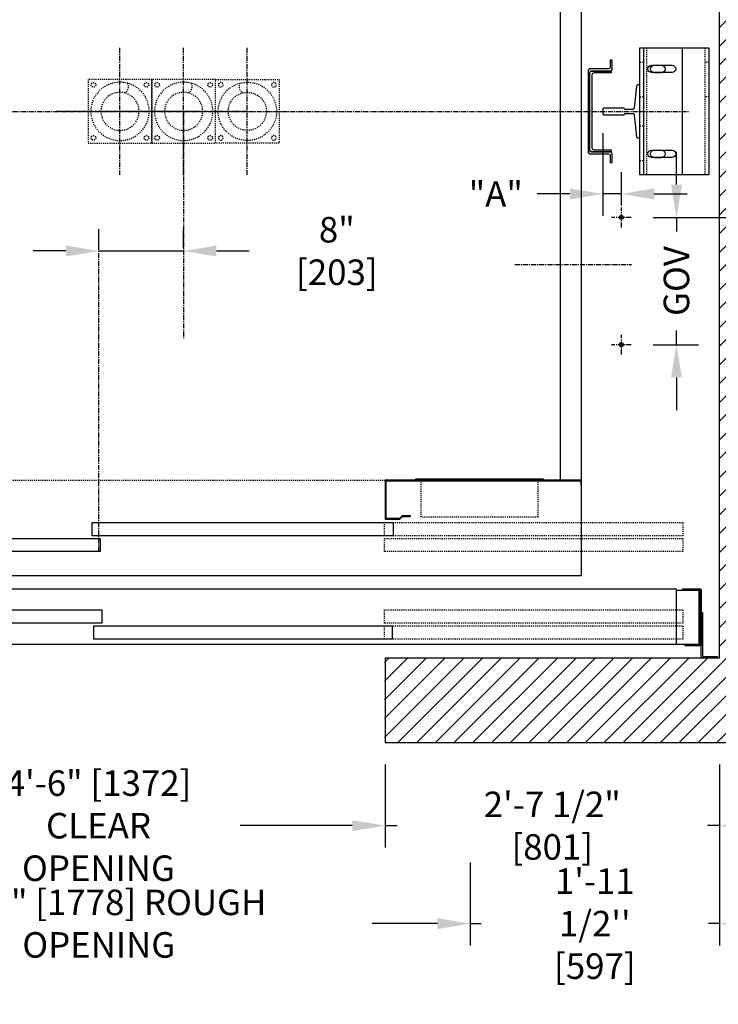
# Model space of a CAD drawing. Extents: x -1577 to -1387, y -186 to 19.
# Drawn here: x -1517 to -1451, y -186 to -93 of the extents above; entities that cross this region are included whole.
import ezdxf

# ---------------------------------------------------------------- set-up
doc = ezdxf.new("R2010")
doc.units = 0
doc.header["$LTSCALE"] = 0.375
doc.header["$MEASUREMENT"] = 0
doc.linetypes.add('CENTER', pattern=[2, 1.25, -0.25, 0.25, -0.25])
doc.linetypes.add('HIDDEN', pattern=[0.375, 0.25, -0.125])
doc.layers.get('0').update_dxf_attribs({"linetype": 'CONTINUOUS'})
doc.layers.get('DEFPOINTS').update_dxf_attribs({"linetype": 'CONTINUOUS'})
for name, color, linetype in [('1', 1, 'CONTINUOUS'), ('10', 1, 'CENTER'), ('11', 11, 'CONTINUOUS'), ('2', 2, 'CONTINUOUS'), ('3', 3, 'CONTINUOUS'), ('4', 4, 'CONTINUOUS'), ('5', 5, 'HIDDEN'), ('7', 7, 'CONTINUOUS')]:
    doc.layers.add(name, color=color, linetype=linetype)
doc.styles.add('ROMANS', font='ROMANS', dxfattribs={"width": 0.8})
doc.dimstyles.new('15', dxfattribs={"dimscale": 22, "dimtxt": 0.109375, "dimasz": 0.140625, "dimexe": 0.09375, "dimexo": 0.09375, "dimgap": 0.09375, "dimtad": 0, "dimdec": 4, "dimzin": 3, "dimtxsty": 'ROMANS', "dimcen": -0.09375, "dimclrd": 256, "dimclre": 256, "dimclrt": 3, "dimazin": 3, "dimtfac": 1, "dimtdec": 4, "dimtmove": 0, "dimatfit": 3, "dimtolj": 1, "dimtzin": 0})

# ---------------------------------------------------------------- blocks, each defined once
blk = doc.blocks.new('*D103')
at = {"layer": '4'}
for p, q in [((-1435.12, -81.437), (-1435.12, -78.343)), ((-1451.477, -81.437), (-1433.057, -81.437)), ((-1435.12, -98.343), (-1435.12, -84.531)), ((-1442.126, -101.437), (-1433.057, -101.437))]:
    blk.add_line(p, q, dxfattribs=at)
for points in [[(-1435.635, -84.531), (-1434.604, -84.531), (-1435.12, -81.437)], [(-1435.635, -98.343), (-1434.604, -98.343), (-1435.12, -101.437)]]:
    blk.add_solid(points, dxfattribs=at)
at = {"layer": 'DEFPOINTS', "color": 0}
for p in [(-1453.539, -81.437), (-1444.189, -101.437), (-1435.12, -101.437)]:
    blk.add_point(p, dxfattribs=at)
at = {"layer": '4', "color": 3, "insert": (-1435.12, -67.664), "char_height": 2.40625, "attachment_point": 5, "rotation": 90, "style": 'ROMANS'}
blk.add_mtext('\\A1;1\'-8" [508]', dxfattribs=at)
blk = doc.blocks.new('*D107')
at = {"layer": '4'}
for p, q in [((-1450.852, -163.013), (-1450.852, -180.089)), ((-1474.347, -172.258), (-1474.347, -180.089)), ((-1477.441, -178.027), (-1480.534, -178.027)), ((-1474.347, -178.027), (-1473.325, -178.027)), ((-1450.852, -178.027), (-1451.875, -178.027)), ((-1447.758, -178.027), (-1444.665, -178.027))]:
    blk.add_line(p, q, dxfattribs=at)
for points in [[(-1477.441, -177.511), (-1477.441, -178.542), (-1474.347, -178.027)], [(-1447.758, -177.511), (-1447.758, -178.542), (-1450.852, -178.027)]]:
    blk.add_solid(points, dxfattribs=at)
at = {"layer": 'DEFPOINTS', "color": 0}
for p in [(-1450.852, -160.951), (-1474.347, -170.195), (-1474.347, -178.027)]:
    blk.add_point(p, dxfattribs=at)
at = {"layer": '4', "color": 3, "insert": (-1462.6, -178.027), "char_height": 2.40625, "attachment_point": 5, "style": 'ROMANS'}
blk.add_mtext("\\A1;1'-11 1/2''\\P[597]", dxfattribs=at)
blk = doc.blocks.new('*D108')
at = {"layer": '4'}
for p, q in [((-1544.352, -170.852), (-1544.352, -180.089)), ((-1474.347, -172.258), (-1474.347, -180.089)), ((-1541.258, -178.027), (-1535.108, -178.027)), ((-1477.441, -178.027), (-1483.591, -178.027))]:
    blk.add_line(p, q, dxfattribs=at)
for points in [[(-1541.258, -177.511), (-1541.258, -178.542), (-1544.352, -178.027)], [(-1477.441, -177.511), (-1477.441, -178.542), (-1474.347, -178.027)]]:
    blk.add_solid(points, dxfattribs=at)
at = {"layer": 'DEFPOINTS', "color": 0}
for p in [(-1544.352, -168.789), (-1474.347, -170.195), (-1544.352, -178.027)]:
    blk.add_point(p, dxfattribs=at)
at = {"layer": '4', "color": 3, "insert": (-1509.349, -178.027), "char_height": 2.40625, "attachment_point": 5, "style": 'ROMANS'}
blk.add_mtext('\\A1;5\'-10" [1778] ROUGH OPENING', dxfattribs=at)
blk = doc.blocks.new('*D109')
at = {"layer": '4'}
for p, q in [((-1482.376, -163.013), (-1482.376, -170.852)), ((-1450.852, -163.013), (-1450.852, -170.852)), ((-1485.469, -168.789), (-1488.563, -168.789)), ((-1482.376, -168.789), (-1481.235, -168.789)), ((-1450.852, -168.789), (-1451.993, -168.789)), ((-1447.758, -168.789), (-1444.665, -168.789))]:
    blk.add_line(p, q, dxfattribs=at)
for points in [[(-1485.469, -168.274), (-1485.469, -169.305), (-1482.376, -168.789)], [(-1447.758, -168.274), (-1447.758, -169.305), (-1450.852, -168.789)]]:
    blk.add_solid(points, dxfattribs=at)
at = {"layer": 'DEFPOINTS', "color": 0}
for p in [(-1482.376, -160.951), (-1450.852, -160.951), (-1450.852, -168.789)]:
    blk.add_point(p, dxfattribs=at)
at = {"layer": '4', "color": 3, "insert": (-1466.614, -168.789), "char_height": 2.40625, "attachment_point": 5, "style": 'ROMANS'}
blk.add_mtext('\\A1;2\'-7 1/2" [801]', dxfattribs=at)
blk = doc.blocks.new('*D110')
at = {"layer": '4'}
for p, q in [((-1536.376, -163.013), (-1536.376, -170.852)), ((-1482.376, -163.013), (-1482.376, -170.852)), ((-1533.282, -168.789), (-1522.713, -168.789)), ((-1485.469, -168.789), (-1496.038, -168.789))]:
    blk.add_line(p, q, dxfattribs=at)
for points in [[(-1533.282, -168.274), (-1533.282, -169.305), (-1536.376, -168.789)], [(-1485.469, -168.274), (-1485.469, -169.305), (-1482.376, -168.789)]]:
    blk.add_solid(points, dxfattribs=at)
at = {"layer": 'DEFPOINTS', "color": 0}
for p in [(-1536.376, -160.951), (-1482.376, -160.951), (-1482.376, -168.789)]:
    blk.add_point(p, dxfattribs=at)
at = {"layer": '4', "color": 3, "insert": (-1509.376, -168.789), "char_height": 2.40625, "attachment_point": 5, "style": 'ROMANS'}
blk.add_mtext('\\A1;4\'-6" [1372]\\PCLEAR OPENING', dxfattribs=at)
blk = doc.blocks.new('*D111')
at = {"layer": '4'}
for p, q in [((-1461.852, -103.499), (-1461.852, -111.287)), ((-1460.102, -110.312), (-1460.102, -107.162)), ((-1464.946, -109.225), (-1468.04, -109.225)), ((-1460.102, -109.225), (-1461.852, -109.225)), ((-1457.008, -109.225), (-1453.915, -109.225))]:
    blk.add_line(p, q, dxfattribs=at)
for points in [[(-1464.946, -108.709), (-1464.946, -109.741), (-1461.852, -109.225)], [(-1457.008, -108.709), (-1457.008, -109.741), (-1460.102, -109.225)]]:
    blk.add_solid(points, dxfattribs=at)
at = {"layer": 'DEFPOINTS', "color": 0}
for p in [(-1461.852, -101.437), (-1460.102, -109.225), (-1460.102, -112.374)]:
    blk.add_point(p, dxfattribs=at)
at = {"layer": '4', "color": 3, "insert": (-1471.936, -109.225), "char_height": 2.4062, "attachment_point": 5, "style": 'ROMANS'}
blk.add_mtext('\\A1;"A"', dxfattribs=at)
blk = doc.blocks.new('*D112')
at = {"layer": '4'}
for p, q in [((-1435.12, -98.343), (-1435.12, -95.249)), ((-1449.79, -101.437), (-1433.057, -101.437)), ((-1435.12, -101.437), (-1435.12, -102.404)), ((-1435.12, -111.437), (-1435.12, -110.47)), ((-1453.099, -111.437), (-1433.057, -111.437)), ((-1435.12, -114.531), (-1435.12, -117.624))]:
    blk.add_line(p, q, dxfattribs=at)
for points in [[(-1435.635, -98.343), (-1434.604, -98.343), (-1435.12, -101.437)], [(-1435.635, -114.531), (-1434.604, -114.531), (-1435.12, -111.437)]]:
    blk.add_solid(points, dxfattribs=at)
at = {"layer": 'DEFPOINTS', "color": 0}
for p in [(-1451.852, -101.437), (-1455.162, -111.437), (-1435.12, -111.437)]:
    blk.add_point(p, dxfattribs=at)
at = {"layer": '4', "color": 3, "insert": (-1435.12, -106.437), "char_height": 2.4062, "attachment_point": 5, "rotation": 90, "style": 'ROMANS'}
blk.add_mtext('\\A1;"B"', dxfattribs=at)
blk = doc.blocks.new('1PC-RETURN-181E')
at = {"layer": '3'}
blk.add_lwpolyline([(-1.587, -3.375), (-1.349, -3.613), (-0.075, -3.613), (-0.075, -0.075), (-18.425, -0.075), (-18.425, -0.5), (-18.5, -0.5), (-18.5, 0), (0, 0), (0, -3.688), (-1.375, -3.688), (-1.612, -3.45), (-2.375, -3.45), (-2.375, -3.375)], close=True, dxfattribs=at)
blk = doc.blocks.new('*D113')
at = {"layer": '4'}
for p, q in [((-1509.352, -114.269), (-1509.352, -112.54)), ((-1501.352, -114.269), (-1501.352, -112.54)), ((-1512.445, -114.602), (-1515.539, -114.602)), ((-1509.352, -114.602), (-1501.352, -114.602)), ((-1498.258, -114.602), (-1495.165, -114.602))]:
    blk.add_line(p, q, dxfattribs=at)
for points in [[(-1512.445, -114.086), (-1512.445, -115.118), (-1509.352, -114.602)], [(-1498.258, -114.086), (-1498.258, -115.118), (-1501.352, -114.602)]]:
    blk.add_solid(points, dxfattribs=at)
at = {"layer": 'DEFPOINTS', "color": 0}
for p in [(-1501.352, -114.602), (-1509.352, -116.331), (-1501.352, -116.331)]:
    blk.add_point(p, dxfattribs=at)
at = {"layer": '4', "color": 3, "insert": (-1486.915, -114.602), "char_height": 2.40625, "attachment_point": 5, "style": 'ROMANS'}
blk.add_mtext('\\A1;8" [203]', dxfattribs=at)
blk = doc.blocks.new('*D114')
at = {"layer": '4'}
for p, q in [((-1454.908, -108.343), (-1454.908, -105.249)), ((-1457.102, -111.437), (-1452.846, -111.437)), ((-1454.908, -111.437), (-1454.908, -112.762)), ((-1454.908, -123.437), (-1454.908, -122.112)), ((-1457.102, -123.437), (-1452.846, -123.437)), ((-1454.908, -126.531), (-1454.908, -129.624))]:
    blk.add_line(p, q, dxfattribs=at)
for points in [[(-1455.424, -108.343), (-1454.393, -108.343), (-1454.908, -111.437)], [(-1455.424, -126.531), (-1454.393, -126.531), (-1454.908, -123.437)]]:
    blk.add_solid(points, dxfattribs=at)
at = {"layer": 'DEFPOINTS', "color": 0}
for p in [(-1459.165, -111.437), (-1459.165, -123.437), (-1454.908, -123.437)]:
    blk.add_point(p, dxfattribs=at)
at = {"layer": '4', "color": 3, "insert": (-1454.908, -117.437), "char_height": 2.4062, "attachment_point": 5, "rotation": 90, "style": 'ROMANS'}
blk.add_mtext('\\A1;GOV', dxfattribs=at)
blk = doc.blocks.new('004')
blk.add_lwpolyline([(-3, -3), (-3, 3), (3, 3), (3, -3)], close=True)
for radius in [2.75, 1.797]:
    blk.add_circle((0, 0), radius)
blk.add_arc((0.061, -2.338), 0.711, 332.96856, 57.15361)
blk = doc.blocks.new('1BUFFER')
at = {"layer": '10'}
for p, q in [((0, -6), (0, 6)), ((6, 0), (-6, 0))]:
    blk.add_line(p, q, dxfattribs=at)
at = {"layer": '5'}
for centre in [(-2.5, 2.5), (2.5, 2.5), (-2.5, -2.5), (2.5, -2.5)]:
    blk.add_circle(centre, 0.219, dxfattribs=at)
at = {"layer": '5', "xscale": -1, "rotation": 180}
blk.add_blockref('004', (0, 0), dxfattribs=at)
blk = doc.blocks.new('A$C72A570F9')
at = {"layer": '3'}
for p, q in [((0, 12), (0, 0)), ((5.875, 12), (0, 12)), ((5.156, 10.344), (4.469, 10.344)), ((5.156, 9.656), (4.469, 9.656)), ((5.156, 2.344), (4.469, 2.344)), ((5.156, 1.656), (4.469, 1.656)), ((0, 0), (5.875, 0))]:
    blk.add_line(p, q, dxfattribs=at)
for centre, start, end in [((4.469, 10), 90, 270), ((5.156, 10), 270, 90), ((4.469, 2), 90, 270), ((5.156, 2), 270, 90)]:
    blk.add_arc(centre, 0.344, start, end, dxfattribs=at)
at = {"layer": '5'}
for p, q in [((0.375, 12), (0.375, 0)), ((5.875, 12), (5.875, 0)), ((0, 10.625), (0.375, 10.625)), ((0, 7.375), (0.375, 7.375))]:
    blk.add_line(p, q, dxfattribs=at)
blk = doc.blocks.new('A$C29333298')
at = {"layer": '3'}
for p, q in [((0, 4), (12, 4)), ((0, 4), (0, 0)), ((12, 0), (12, 4)), ((1.656, 3.031), (1.656, 1.094)), ((2.344, 1.094), (2.344, 3.031)), ((9.656, 3.031), (9.656, 1.094)), ((10.344, 1.094), (10.344, 3.031)), ((0, 0.375), (12, 0.375)), ((0, 0), (12, 0))]:
    blk.add_line(p, q, dxfattribs=at)
for centre, start, end in [((2, 3.031), 0, 180), ((10, 3.031), 0, 180), ((2, 1.094), 180, 0), ((10, 1.094), 180, 0)]:
    blk.add_arc(centre, 0.344, start, end, dxfattribs=at)
at = {"layer": '5'}
for p, q in [((1.375, 0), (1.375, 0.375)), ((4.625, 0), (4.625, 0.375)), ((7.375, 0), (7.375, 0.375)), ((10.625, 0), (10.625, 0.375))]:
    blk.add_line(p, q, dxfattribs=at)
blk = doc.blocks.new('A$C1F142BA3')
at = {"layer": '4'}
blk.add_blockref('A$C72A570F9', (0, 0), dxfattribs=at)
at = {"layer": '4', "rotation": 90}
blk.add_blockref('A$C29333298', (6.5, 0), dxfattribs=at)
blk = doc.blocks.new('A$C136D518E')
at = {"layer": '1'}
blk.add_blockref('A$C1F142BA3', (0, 0), dxfattribs=at)
blk = doc.blocks.new('A$C11FA4988')
at = {"layer": '2'}
blk.add_blockref('A$C136D518E', (0, 0), dxfattribs=at)
blk = doc.blocks.new('UPRIGHT')
at = {"layer": '3'}
for points in [[(-0.71, -4.15625), (-0.71, -4.835), (-0.875, -4.835), (-0.875, -3.99125, -0.41421356), (-0.71875, -3.835), (1.05375, -3.835, 0.41421356), (1.21, -3.67875), (1.21, 3.67875, 0.41421356), (1.05375, 3.835), (-0.71875, 3.835, -0.41421356), (-0.875, 3.99125), (-0.875, 4.835), (-0.71, 4.835), (-0.71, 4.15625, 0.41421356), (-0.55375, 4), (1.21875, 4, -0.41421356), (1.375, 3.84375), (1.375, -3.84375, -0.41421356), (1.21875, -4), (-0.55375, -4, 0.41421356)], [(1.03, 3.80375), (-0.79, 3.80375), (-0.79, 3.62375), (0.8275, 3.62375, -0.38917533), (1.03, 3.44375), (1.03, -3.44375, -0.41421356), (0.85, -3.62375), (-0.79, -3.62375), (-0.79, -3.80375), (1.03, -3.80375, 0.41421356), (1.21, -3.62375), (1.21, 3.62375, 0.41421356)]]:
    blk.add_lwpolyline(points, format="xyb", close=True, dxfattribs=at)
blk = doc.blocks.new('A$C45BD0A93')
at = {"layer": '11'}
blk.add_blockref('UPRIGHT', (10, 6), dxfattribs=at)
at = {"layer": '2'}
blk.add_blockref('A$C11FA4988', (0, 0), dxfattribs=at)
blk = doc.blocks.new('A$C17A63380')
at = {"layer": '2'}
blk.add_blockref('A$C45BD0A93', (0, 0), dxfattribs=at)
blk = doc.blocks.new('RAIL15')
blk.add_lwpolyline([(2.503, -3.312), (2.503, -3.5), (-2.502, -3.5), (-2.502, -3.312, -0.414214), (-2.388, -3.188), (-0.329, -2.957, 0.414214), (-0.19, -2.837), (-0.19, -2.125, 0.398536), (-0.313, -2), (-0.313, -0.081), (-0.232, 0), (0.232, 0), (0.313, -0.081), (0.313, -2, 0.398536), (0.19, -2.125), (0.19, -2.837, 0.414214), (0.329, -2.957), (2.388, -3.188, -0.414214)], format="xyb", close=True)

msp = doc.modelspace()

# ---------------------------------------------------------------- hatches: boundary and pattern name
at = {"layer": '1'}
h = msp.add_hatch(dxfattribs=at)
h.set_pattern_fill('ANSI31', color=256, scale=10, style=0)
h.set_pattern_definition([(45, (-648.0715, -151.6423), (-0.8838835, 0.8838835), [])])
h.paths.add_polyline_path([(-1442.85222, -21.94783), (-1559.85222, -21.94783), (-1559.85222, -160.95053), (-1550.99175, -160.95053), (-1550.99175, -152.95053), (-1551.85222, -152.95053), (-1551.85222, -29.94783), (-1450.85222, -29.94783), (-1450.85222, -106.7317), (-1442.85222, -106.7317)])
h.paths.add_polyline_path([(-1442.85222, -106.7317), (-1450.85222, -106.7317), (-1450.85222, -130.7317), (-1442.85222, -130.7317)], flags=16)
h.paths.add_polyline_path([(-1442.85222, -130.7317), (-1450.85222, -130.7317), (-1450.85222, -152.95053), (-1468.25188, -152.95053), (-1468.25188, -160.95053), (-1442.85222, -160.95053)], flags=17)
h.paths.add_polyline_path([(-1536.4381, -152.95053), (-1550.99175, -152.95053), (-1550.99175, -160.95053), (-1546.6881, -160.95053), (-1546.6881, -157.45053), (-1544.1881, -157.45053), (-1544.1881, -160.95053), (-1543.6881, -160.95053), (-1536.4381, -160.95053)], flags=17)
h.paths.add_polyline_path([(-1468.25188, -152.95053), (-1482.4381, -152.95053), (-1482.4381, -160.95053), (-1468.25188, -160.95053)], flags=17)

# ---------------------------------------------------------------- linework, layer by layer
msp.add_line((-1482.3756, -160.95053), (-1442.85222, -160.95053))
msp.add_lwpolyline([(-1482.3756, -152.95053), (-1450.85222, -152.95053), (-1450.85222, -29.94783), (-1551.85222, -29.94783), (-1551.85222, -152.95053), (-1536.3756, -152.95053)])
at = {"color": 3}
for points in [[(-1481.60179, -141.44783), (-1509.97679, -141.44783), (-1509.97679, -140.19783), (-1481.60179, -140.19783)], [(-1509.22679, -141.69783), (-1509.22679, -142.94783), (-1537.10179, -142.94783), (-1537.10179, -141.69783)]]:
    msp.add_lwpolyline(points, close=True, dxfattribs=at)
at = {"layer": '1'}
msp.add_lwpolyline([(-1467.47722, -136.19783), (-1479.47722, -136.19783), (-1479.47722, -136.07283), (-1467.47722, -136.07283)], close=True, dxfattribs=at)
at = {"layer": '10'}
for p, q in [((-1548.99632, -101.437), (-1453.70813, -101.437)), ((-1501.35222, -101.437), (-1501.35222, -122.80691)), ((-1460.10222, -112.3745), (-1460.10222, -110.4995)), ((-1459.16472, -111.437), (-1461.03972, -111.437)), ((-1509.35171, -142.93808), (-1509.35171, -112.97632)), ((-1470.14932, -115.8745), (-1459.13469, -115.8745)), ((-1460.10222, -124.3745), (-1460.10222, -122.4995)), ((-1459.16472, -123.437), (-1461.03972, -123.437))]:
    msp.add_line(p, q, dxfattribs=at)
at = {"layer": '3'}
for points in [[(-1538.85222, -145.19783), (-1463.85222, -145.19783), (-1463.85222, -31.69783), (-1538.85222, -31.69783)], [(-1454.9381, -151.69783), (-1538.9381, -151.69783), (-1538.9381, -146.44783), (-1454.9381, -146.44783)], [(-1509.0631, -149.69783), (-1537.1881, -149.69783), (-1537.1881, -148.44783), (-1509.0631, -148.44783)], [(-1481.6881, -151.19783), (-1509.8131, -151.19783), (-1509.8131, -149.94783), (-1481.6881, -149.94783)]]:
    msp.add_lwpolyline(points, close=True, dxfattribs=at)
for points in [[(-1465.85222, -136.19783), (-1465.85222, -34.19783), (-1536.85222, -34.19783), (-1536.85222, -136.19783)], [(-1454.9381, -146.57283), (-1452.8131, -146.57283), (-1452.8131, -151.69783), (-1454.9381, -151.69783)]]:
    msp.add_lwpolyline(points, dxfattribs=at)
for points in [[(-1454.32873, -146.44783), (-1452.64123, -146.44783, -0.41421356), (-1452.57873, -146.51033), (-1452.57873, -151.76033, -0.41421356), (-1452.64123, -151.82283), (-1454.07873, -151.82283), (-1454.07873, -151.71346), (-1452.7506, -151.71346, 0.41421356), (-1452.6881, -151.65096), (-1452.6881, -146.61971, 0.41421356), (-1452.7506, -146.55721), (-1454.32873, -146.55721)], [(-1452.45373, -148.70053), (-1452.45373, -152.70053, 0.41421356), (-1452.32873, -152.82553), (-1451.07873, -152.82553), (-1451.07873, -152.95053), (-1452.45373, -152.95053, -0.41421356), (-1452.57873, -152.82553), (-1452.57873, -148.70053)]]:
    msp.add_lwpolyline(points, format="xyb", close=True, dxfattribs=at)
for centre in [(-1460.10222, -111.437), (-1460.10222, -123.437)]:
    msp.add_circle(centre, 0.1875, dxfattribs=at)
at = {"layer": '5'}
msp.add_line((-1538.85222, -136.19783), (-1463.85222, -136.19783), dxfattribs=at)
for points in [[(-1467.97722, -139.69783), (-1478.97722, -139.69783), (-1478.97722, -136.19783), (-1467.97722, -136.19783)], [(-1454.3131, -141.44783), (-1482.4381, -141.44783), (-1482.4381, -140.19783), (-1454.3131, -140.19783)], [(-1454.3131, -142.94783), (-1482.4381, -142.94783), (-1482.4381, -141.69783), (-1454.3131, -141.69783)], [(-1454.3131, -149.69783), (-1482.4381, -149.69783), (-1482.4381, -148.44783), (-1454.3131, -148.44783)], [(-1454.3131, -151.19783), (-1482.4381, -151.19783), (-1482.4381, -149.94783), (-1454.3131, -149.94783)]]:
    msp.add_lwpolyline(points, close=True, dxfattribs=at)
at = {"layer": '7'}
msp.add_line((-1482.3756, -152.95053), (-1482.3756, -160.95053), dxfattribs=at)

# ---------------------------------------------------------------- block references
at = {"layer": '1'}
for p in [(-1507.35222, -101.437), (-1501.35222, -101.437)]:
    msp.add_blockref('1BUFFER', p, dxfattribs=at)
at = {"layer": '1', "xscale": -1}
for name, p in [('1BUFFER', (-1495.35222, -101.437)), ('1PC-RETURN-181E', (-1482.35179, -136.19783))]:
    msp.add_blockref(name, p, dxfattribs=at)
at = {"layer": '2', "xscale": -1}
msp.add_blockref('A$C17A63380', (-1451.85222, -107.437), dxfattribs=at)
at = {"layer": '3', "xscale": -1, "rotation": 90}
msp.add_blockref('RAIL15', (-1461.85222, -101.437), dxfattribs=at)

# ---------------------------------------------------------------- dimensions: what is measured, and where the dimension line sits
at = {"layer": '4'}
dim = msp.add_linear_dim(base=(-1435.11951, -101.437), p1=(-1453.53942, -81.437), p2=(-1444.18863, -101.437), angle=90, dimstyle='15', dxfattribs=at)
dim.commit()
dim.dimension.update_dxf_attribs({"geometry": '*D103', "text_midpoint": (-1435.11951, -67.66408), "dimtype": 160})
dim = msp.add_linear_dim(base=(-1435.11951, -111.437), p1=(-1451.85222, -101.437), p2=(-1455.16152, -111.437), angle=270, text='"B"', dimstyle='15', dxfattribs=at)
dim.commit()
dim.dimension.update_dxf_attribs({"geometry": '*D112', "text_midpoint": (-1435.11951, -106.437)})
for base, p1, p2, text, picture, middle in [((-1460.10222, -109.22491), (-1461.85222, -101.437), (-1460.10222, -112.3745), '"A"', '*D111', (-1471.93556, -109.22491)), ((-1544.35171, -178.02684), (-1474.3468, -170.19549), (-1544.35171, -168.78924), '<> ROUGH OPENING', '*D108', (-1509.34925, -178.02684))]:
    dim = msp.add_linear_dim(base=base, p1=p1, p2=p2, text=text, dimstyle='15', dxfattribs=at)
    dim.commit()
    dim.dimension.update_dxf_attribs({"geometry": picture, "text_midpoint": middle, "dimtype": 160})
dim = msp.add_linear_dim(base=(-1454.90831, -123.437), p1=(-1459.16472, -111.437), p2=(-1459.16472, -123.437), angle=90, text='GOV', dimstyle='15', dxfattribs=at)
dim.commit()
dim.dimension.update_dxf_attribs({"geometry": '*D114', "text_midpoint": (-1454.90831, -117.437), "dimtype": 160})
for base, p1, p2, picture, middle in [((-1501.35222, -114.60211), (-1509.35171, -116.33112), (-1501.35222, -116.33112), '*D113', (-1486.91472, -114.60211)), ((-1450.85222, -168.78924), (-1482.3756, -160.95053), (-1450.85222, -160.95053), '*D109', (-1466.61391, -168.78924))]:
    dim = msp.add_linear_dim(base=base, p1=p1, p2=p2, dimstyle='15', dxfattribs=at)
    dim.commit()
    dim.dimension.update_dxf_attribs({"geometry": picture, "text_midpoint": middle})
for base, p1, p2, text, picture, middle in [((-1482.3756, -168.78924), (-1536.3756, -160.95053), (-1482.3756, -160.95053), '<>\\PCLEAR OPENING', '*D110', (-1509.3756, -168.78924)), ((-1474.3468, -178.02684), (-1450.85222, -160.95053), (-1474.3468, -170.19549), "1'-11 1/2''\\P[597]", '*D107', (-1462.59951, -178.02684))]:
    dim = msp.add_linear_dim(base=base, p1=p1, p2=p2, text=text, dimstyle='15', dxfattribs=at)
    dim.commit()
    dim.dimension.update_dxf_attribs({"geometry": picture, "text_midpoint": middle})

doc.saveas('drawing.dxf')
